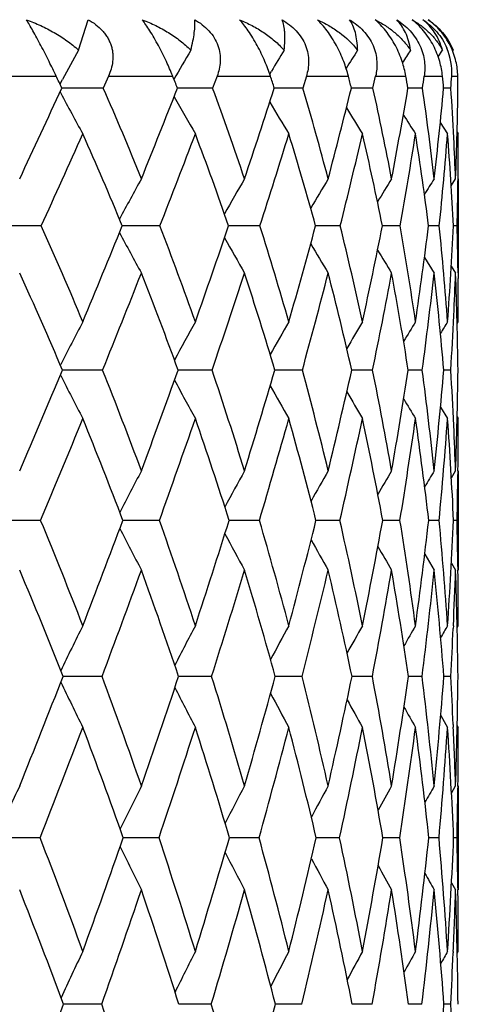
# Model space of a CAD drawing. Units: inches. Extents: x 0 to 11, y 0 to 8.5.
# Drawn here: x 4 to 4, y 3.9 to 4.1 of the extents above; entities that cross this region are included whole.
import ezdxf

# ---------------------------------------------------------------- set-up
doc = ezdxf.new("R2010")
doc.units = ezdxf.units.IN
doc.header["$LTSCALE"] = 0.605
doc.header["$MEASUREMENT"] = 0
doc.layers.get('0').update_dxf_attribs({"linetype": 'CONTINUOUS'})

msp = doc.modelspace()

# ---------------------------------------------------------------- linework, layer by layer
at = {"color": 7, "linetype": 'Continuous'}
for p, q in [((3.9945153195, 4.0767556795), (3.9959385384, 4.0811805383)), ((4.046788242, 4.0757906021), (4.047413057, 4.0767556795)), ((4.0488887859, 4.0766367413), (4.048966212, 4.0767556795)), ((3.9804596094, 4.0729691353), (3.9912769518, 4.0729691353)), ((3.9918604019, 4.071864268500001), (3.992190414, 4.0724777682)), ((3.9988853318, 4.0729691353), (3.9981183603, 4.0712399162)), ((3.9988853318, 4.0729691353), (4.008209712, 4.0729691353)), ((4.014658284599999, 4.0729691353), (4.01401294, 4.0712399162)), ((4.014658284599999, 4.0729691353), (4.0224052596, 4.0729691353)), ((4.0223029537, 4.0732713561), (4.0225608299, 4.073703535)), ((4.0276356254, 4.0729691353), (4.027117752, 4.0712399162)), ((4.0276356254, 4.0729691353), (4.0337350375, 4.0729691353)), ((4.0376998294, 4.0729691353), (4.0420964413, 4.0729691353)), ((4.0447597537, 4.0729691353), (4.0474137491, 4.0729691353)), ((4.0487514625, 4.0729691353), (4.0496388063, 4.0729691353)), ((4.0445096957, 4.0712399162), (4.0423980906, 4.0712463352)), ((4.0486393233, 4.0712399162), (4.0475788735, 4.0712438751)), ((3.9918334198, 4.070685375), (3.9919328326, 4.0705001455)), ((4.047092639100001, 4.0662162323), (4.048154304, 4.0645655997)), ((4.0495387623, 4.0648314621), (4.0497108307, 4.0645655997)), ((4.0486853576, 4.0570474495), (4.0493214785, 4.0580497654)), ((4.0486854733, 4.0570473759), (4.0493214785, 4.0580497654)), ((4.0497108307, 4.0580497654), (4.0497108307, 4.0443342211)), ((4.001368967599999, 4.0512111784), (4.0008810618, 4.0512113674)), ((4.016793620400001, 4.0512107025), (4.0163322669, 4.0512110239)), ((4.016793620400001, 4.0512107025), (4.0163323134, 4.051211042099999)), ((4.020879653500001, 4.0512036742), (4.016793620400001, 4.0512107025)), ((4.0325528677, 4.0512036742), (4.0289727906, 4.0512104337)), ((4.0412684138, 4.0512036742), (4.0386879903, 4.051209446600001)), ((4.0469473625, 4.0512036742), (4.0453898779, 4.0512078913)), ((4.049538284300001, 4.0512036742), (4.0490176241, 4.051205418299999)), ((4.0447983769, 4.0466089573), (4.0462119513, 4.0443342211)), ((4.0486928595, 4.0453351763), (4.0493214785, 4.0443342211)), ((4.0496570474, 4.0450975533), (4.0496763253, 4.0435491258)), ((4.0495465978, 4.0370024055), (4.0497108307, 4.0372677332)), ((3.9918906042, 4.0309527488), (3.9919287474, 4.0310279089)), ((3.9918957269, 4.0295209723), (3.9919312711, 4.0294509519)), ((3.998015729, 4.030235514), (3.9921968683, 4.0302421053)), ((4.0139264991, 4.030235514), (4.0089923462, 4.0302418813)), ((4.0270482844, 4.030235514), (4.0230463527, 4.0302414658)), ((4.0372622521, 4.030235514), (4.0342288049, 4.0302407894)), ((4.044475902699999, 4.030235514), (4.0424384114, 4.030239735199999)), ((4.048623908500001, 4.030235514), (4.0476006214, 4.0302381005)), ((4.0471271348, 4.024864474), (4.048154304, 4.023178537)), ((4.0495496143, 4.0234414442), (4.0497108307, 4.023178537)), ((4.048707791, 4.014576684), (4.0493214785, 4.015595143600001)), ((4.0496629679, 4.0155910599), (4.0496564552, 4.0150464542)), ((4.0497108307, 4.015595143600001), (4.0497108307, 4.0011497434)), ((3.9890152086, 4.0083849064), (3.9828607518, 4.0083905985)), ((4.0062741439, 4.0083849064), (4.0009670063, 4.008390450299999)), ((4.020813395299999, 4.0083849064), (4.0164041604, 4.0083901618)), ((4.0325012932, 4.0083849064), (4.0290299015, 4.0083896882)), ((4.04123199, 4.0083849064), (4.038729840199999, 4.0083889552)), ((4.0469264193, 4.0083849064), (4.0454161483, 4.0083878373)), ((4.049533011399999, 4.0083849064), (4.0490281091, 4.008386113399999)), ((4.0448350756, 4.0034807317), (4.0462119513, 4.0011497434)), ((4.0487131054, 4.002168709599999), (4.0493214785, 4.0011497434)), ((4.0496554569, 4.0016661811), (4.0496619069, 4.0011538785)), ((4.0489916853, 3.9930419672), (4.0489736855, 3.9926492621)), ((4.0495554447, 3.992816864), (4.0497108307, 3.993080349)), ((3.9979407559, 3.9857009945), (3.9922443135, 3.9857055767)), ((4.0138633407, 3.9857009945), (4.00906022, 3.9857054026)), ((4.0269975128, 3.9857009945), (4.0231018365, 3.9857051016)), ((4.0347599769, 3.9857042067), (4.0342713946, 3.9857046217)), ((4.037224327, 3.9857009945), (4.0347599769, 3.9857042067)), ((4.0444511676, 3.9857009945), (4.0424676935, 3.9857038848)), ((4.0486125873, 3.9857009945), (4.047616405199999, 3.9857027568)), ((4.0471526186, 3.9800194337), (4.048154304, 3.9782956325)), ((4.0489703575, 3.9787014441), (4.0489871652, 3.9783328484)), ((4.0495575186, 3.9785577356), (4.0497108307, 3.9782956325)), ((4.0487240203, 3.9687378458), (4.0493214785, 3.969774698)), ((4.0487241275, 3.9687377839), (4.0493214785, 3.969774698)), ((4.0496587895, 3.9697709003), (4.049655232799999, 3.9694549929)), ((4.0497108307, 3.969774698), (4.0497108307, 3.9546652843)), ((3.9889467529, 3.9622333841), (3.9829321996, 3.962237109)), ((4.0062154377, 3.9622333841), (4.0010297113, 3.9622370237)), ((4.0207649703, 3.9622333841), (4.0164565725, 3.962236843)), ((4.032463587900001, 3.9622333841), (4.029071540299999, 3.9622365371)), ((4.0412053459, 3.9622333841), (4.0387603344, 3.962236057)), ((4.0469110777, 3.9622333841), (4.0454352651, 3.96223532)), ((4.0495291112, 3.9622333841), (4.049035704800001, 3.962234181)), ((4.0487278118, 3.9557042903), (4.0493214785, 3.9546652843)), ((4.0496543198, 3.9549736088), (4.0496580011, 3.9546690907)), ((4.0489781191, 3.9456947844), (4.0489698603, 3.9455030469)), ((4.0495616537, 3.9454665753), (4.0497108307, 3.9457302691)), ((3.9978870621, 3.9380362171), (3.9923306125, 3.9380394552)), ((4.0138181019, 3.9380362171), (4.0091087027, 3.9380393252)), ((4.0269611385, 3.9380362171), (4.0231414578, 3.9380391032)), ((4.037197146700001, 3.9380362171), (4.0343017877, 3.9380387568)), ((4.0444334275, 3.9380362171), (4.0424885862, 3.938038233)), ((4.0486044481, 3.9380362171), (4.0476276539, 3.9380374408))]:
    msp.add_line(p, q, dxfattribs=at)
for centre, radius, start, end in [((4.563251767200001, 3.7648950682), 0.6486279271000001, 151.2623050642, 151.6923902721), ((4.5632552451, 3.7567087762), 0.6384331226, 149.9139160505, 150.3565993287), ((4.5660198631, 3.749009589), 0.6330670415999999, 148.8211314461, 149.1434562138), ((4.5691699269, 3.7427299744), 0.6299473609, 147.9780686823, 148.2639201664), ((4.5721324652, 3.7379498608), 0.6285033668, 147.3798092696, 147.5767153804), ((4.039842554, 4.0735381884), 0.008926999100000001, 356.3452193144, 23.097960071), ((3.5800873234, 3.8788160904), 0.4547222398, 25.0347483286, 25.2754622746), ((3.6063206237, 3.9109102738), 0.4333334904, 21.7150837113, 21.9613990877), ((3.6241082931, 3.9412683992), 0.4195063259, 18.0483928332, 18.2969667985), ((3.6318237126, 3.9704495667), 0.4147806348, 14.063479189, 14.3098593009), ((3.2953433499, 4.2376483791), 0.7604027854000001, 347.3589421818, 347.4924395834999), ((3.6283859245, 3.9996628063), 0.4201549828, 9.808682639199999, 10.0480785014), ((3.431451737, 4.1607753748), 0.6195616669, 351.6908513926, 351.8524294148999), ((3.6110846396, 4.0303397879), 0.4384066069, 5.353061270799999, 5.5800872553), ((3.5202476752, 4.1063741721), 0.5295584479, 356.1958413208, 356.3833279319001), ((3.5764145209, 4.0647714787), 0.4732952839, 0.7830750038999998, 0.9924345995000001), ((1.5387866122, 5.2010863913), 2.70097125, 334.9635549545, 335.2719888424), ((3.9915756199, 1.9107319414), 2.1605178816, 89.82648975549999, 89.98638442629999), ((3.5598281183, 3.8794386155), 0.4784203959, 21.9214522214, 23.634789066), ((2.45861512, 4.6801397728), 1.6655781529, 338.0684933167, 338.5568002264), ((4.0077517336, 2.0869948267), 1.9842549679, 89.8192060506, 89.96687435940002), ((3.5850272933, 3.9131220559), 0.4571979251, 18.4810614042, 20.2331516793), ((2.906500541, 4.4301117635), 1.1727316388, 341.5026383493, 342.1808442424999), ((4.0211972062, 2.2906387404), 1.7806110188, 89.80949072799999, 89.9429553708), ((3.5988298793, 3.9444080089), 0.4466730735, 14.7391131327, 16.4959732591), ((3.1669622796, 4.285604603399999), 0.8933113744, 345.2423048047, 346.1154445339), ((4.0317905958, 2.5142439633), 1.5570057503, 89.79674119589998, 89.91243448200001), ((3.6018406663, 3.9749973206), 0.4459817975, 10.732493554, 12.462429415), ((3.3322833692, 4.19245786), 0.7203875145, 349.2468825637001, 350.3128857868), ((3.592111909, 4.0061507782), 0.4570561818, 6.520030865100001, 8.1872971639), ((3.4414078069, 4.1274094059), 0.6087682752, 353.4578340297, 354.705935314), ((3.5749358897, 4.0402047706), 0.474718994, 2.873274921200001, 3.748432186100001), ((3.5136308207, 4.0786251672), 0.5360856536, 357.8004012979, 359.2106539381999), ((4.9752621188, 4.5983665557), 1.1160552997, 208.2275931888, 208.5739462362), ((4.962596975, 4.6118622738), 1.0973253296, 209.5923105854, 209.9176763899), ((4.9548952235, 4.6234115279), 1.0848278812, 210.7219686034, 211.0072873161), ((4.94973856, 4.6323034686), 1.0759342833, 211.6116621247, 211.8481374006), ((4.9472164159, 4.6390744662), 1.070871575, 212.2676373592, 212.4448243005), ((1.7525836125, 5.0690237486), 2.4572348473, 335.5301975643, 335.8720441419001), ((3.5515592924, 3.8660135375), 0.4859920809, 22.3991012088, 24.1137802514), ((2.5611972781, 4.6151724253), 1.5513027129, 338.6819169724001, 339.2107290076), ((3.5756590577, 3.8992425986), 0.4661408504, 19.0260612592, 20.7728035055), ((2.9675737721, 4.3902318693), 1.1065231118, 342.1581593201, 342.8835380115001), ((3.5904580126, 3.9308758657), 0.4547258175, 15.3441473673, 17.0976279928), ((3.2073454159, 4.257981477), 0.8507199294, 345.9326591604, 346.8585696457999), ((3.5945646819, 3.9617244872), 0.4530485877000001, 11.3910735162, 13.1203942138), ((3.360457227, 4.1717135222), 0.6913946019, 349.9620944325, 351.0847338506), ((3.586091246, 3.9929989014), 0.4629724413, 7.2223214805, 8.8924908562), ((3.4615283383, 4.1108182431), 0.5884465402, 354.1854818995, 355.4918289771001), ((3.5623862692, 4.0264677231), 0.4872597171, 2.909895901, 4.4844211317), ((3.5527663819, 4.039054946), 0.4969182701, 2.1906785545, 2.8775510418), ((3.5396839617, 4.0645761879), 0.5100268691, 359.3422605194, 359.998810541), ((3.5244077439, 4.0647199698), 0.5253037318, 359.183760085, 359.3457061361), ((4.575132175799999, 3.7429391757), 0.6525936622999999, 151.1277184877, 151.7124539122), ((4.575796772099999, 3.7353701191), 0.6438464205, 149.922240716, 150.4448678101), ((4.5779700253, 3.7288327607), 0.6385714933, 148.965621084, 149.4116440736), ((4.5809411225, 3.7233599691), 0.6360910129, 148.2531937737, 148.6064390889), ((4.583316759100001, 3.7195631634), 0.6348659340999999, 147.780629067, 148.0225647063), ((3.5115899012, 4.0649113546), 0.5381230003, 358.5403389291, 359.1828265713), ((3.9826280075, 1.372137467), 2.6790740461, 89.8613966919, 89.9874747166), ((3.4941801158, 3.8286767554), 0.542653423, 22.6059249558, 24.2093513682), ((2.2056265087, 4.7828157101), 1.9386094301, 337.3824094214, 337.8278862141), ((4.0001144135, 1.5600218921), 2.4911895973, 89.8564821475, 89.97114607089999), ((3.5234095447, 3.8650393424), 0.517583785, 19.4360546756, 21.0805208278), ((2.7222142511, 4.4925516636), 1.3673097981, 340.5503787505, 341.1685265558), ((3.5433108418, 3.8994089901), 0.5011123586999999, 15.9682986437, 17.6327972655), ((3.0238689441, 4.3240569764), 1.0414827322, 344.016155755, 344.8120967487999), ((3.5527053478, 3.932517513), 0.4943076443, 12.234483044, 13.8927882809), ((3.2168401448, 4.2151070063), 0.8380334156999999, 347.7480904539, 348.7213396824999), ((3.5500080641, 3.9654324382), 0.4986917245, 8.282125779500001, 9.9036874131), ((3.3458811182, 4.1390529736), 0.7050040379000001, 351.6988882949, 352.8418683529), ((3.5330385639, 3.9996756528), 0.5164856147, 4.1739280674, 5.7257312812), ((3.4331240059, 4.082367107400001), 0.6166816206, 355.8060810795, 357.1033772337001), ((3.5096172145, 4.0376480856), 0.5400912105, 0.7903046425, 1.4382007475), ((4.9485855789, 4.5595642343), 1.0762675626, 208.2462365304, 208.6017883592), ((4.9381402167, 4.5709444899), 1.0596161877, 209.4822406233, 209.8005368095), ((4.9311678806, 4.58004404), 1.0476824783, 210.4800795692, 210.7523552419), ((4.9276343738, 4.58744353), 1.0405888338, 211.2454213729, 211.4614643197), ((3.4807101565, 3.8128029823), 0.5557837277000001, 23.0303006957, 24.6191796608), ((2.3377262226, 4.7027473337), 1.7913216887, 337.9492489146, 338.4349603165), ((3.5111909597, 3.8498333734), 0.529484129, 19.9203214999, 21.5516786234), ((2.7981359124, 4.4451288974), 1.2846335159, 341.1575883202999, 341.8207142867), ((3.532352695, 3.8847883031), 0.5117976991, 16.5103696866, 18.1638988216), ((3.0726707201, 4.292077690899999), 0.9896453206999999, 344.6578930288999, 345.5026269737), ((3.5430619183, 3.9183770054), 0.503744379, 12.8297093279, 14.4799932719), ((3.2501132906, 4.1915824315), 0.8035149751999999, 348.4161744203, 349.4405825827), ((3.5417949258, 3.9516309562), 0.5067772423, 8.922985944199999, 10.5402987103), ((3.3691766166, 4.1205449349), 0.6813111751, 352.3828901392, 353.5775162834), ((3.5264626158, 3.9860154526), 0.5230109468, 4.8500920891, 6.4021272113), ((3.4619985502, 4.0664322538), 0.5877385007, 357.2427248117, 357.8452619577), ((3.4941085408, 4.023606694700001), 0.5555997089, 0.6836079523, 2.1380058575), ((3.4833220026, 4.0372971993), 0.5663888289, 359.9970192186, 0.6324564686999999), ((3.4353789522, 4.0676985543), 0.6143881963000001, 356.5041540962, 357.2441889516001), ((4.5900272594, 3.7270041958), 0.6709338660999999, 152.4556318041, 153.0549898234), ((4.5882670044, 3.7194383463), 0.6585423183, 151.1429745052, 151.6950099701), ((4.5889451732, 3.7127340837), 0.6505826482, 150.0770200709, 150.5602594781), ((4.5910185957, 3.7069870563), 0.6460402162, 149.2536343972, 149.6526251324), ((4.5930471095, 3.7027251374), 0.6433677568999999, 148.6686490753, 148.966701371), ((4.594759066, 3.6999284973), 0.6423196446, 148.31902997, 148.4953392789), ((1.9399923904, 4.8942533126), 2.2266723905, 336.7585996997, 337.1679654037999), ((3.4560147401, 3.8129806765), 0.583921858, 20.3032596729, 21.8428111079), ((2.5279473854, 4.5619022463), 1.5735852388, 339.6854688188, 340.2528638366), ((3.4826238521, 3.85085243), 0.5607680389, 17.0844250882, 18.6561644168), ((2.8724487503, 4.3681544951), 1.1991947849, 342.9026130288, 343.6330388446), ((3.498826463, 3.8868967594), 0.5473246671, 13.5999251928, 15.1822265432), ((3.0942451153, 4.2424249067), 0.9636368096, 346.3854301134, 347.2794290149999), ((3.5033431689, 3.9220446397), 0.5447704587, 9.8881076862, 11.4550449613), ((3.2441169061, 4.1545636475), 0.8079453342, 350.095739073, 351.1480462372), ((3.4944319253, 3.9575884297), 0.5548206701, 6.001262865599998, 7.523796535600001), ((3.3471378181, 4.0892997542), 0.7029487984999999, 353.9814403423001, 355.1801235519), ((3.4778227761, 3.9957729194), 0.57184054, 2.6475842229, 3.4550863612), ((3.4171223326, 4.0379133204), 0.6325929664, 357.9781584262, 359.304581738), ((4.940750182099999, 4.511134874200001), 1.0640849246, 206.915395598, 207.2948048024), ((4.9270588976, 4.5223556951), 1.0427989081, 208.2502654877, 208.5998630326), ((4.918660301, 4.5320397607), 1.0283056158, 209.3537053943, 209.6601282963), ((4.9130636732, 4.5395137857), 1.0179475708, 210.2259722054, 210.4796081197), ((4.910185613, 4.5452099914), 1.0117622428, 210.8721857339, 211.0618167205), ((2.094832962, 4.80149284), 2.0535205326, 337.2805834234, 337.7273407339), ((3.4418426476, 3.7966846018), 0.5978623421, 20.7380136738, 22.2618238069), ((2.6160531713, 4.5076137369), 1.4771404056, 340.2467692047, 340.8553164479999), ((3.4698920504, 3.835290558), 0.573270368, 17.574275989, 19.1321199965), ((2.9286952529, 4.3319144186), 1.139031774, 343.4985829651, 344.2731735397), ((3.4875419909, 3.8719549343), 0.5584116274, 14.141529023, 15.7124882205), ((3.1324530609, 4.2160217727), 0.9236881988, 347.0094068701, 347.9494115042), ((3.4935698286, 3.9075846499), 0.5544013972, 10.4756819565, 12.0345892427), ((3.2708568838, 4.1340000942), 0.7805491526, 350.7390140813, 351.8376236267999), ((3.4863104302, 3.9434321035), 0.5628662325, 6.626496074299999, 8.1450255589), ((3.3659399576, 4.0723551731), 0.6839844706, 354.6335173638, 355.8770308923), ((3.4634581435, 3.9812180336), 0.5861998668999999, 2.656269592100001, 4.104773301600001), ((3.4400582686, 4.0231918608), 0.6096525622, 359.2856683034, 359.998747811), ((3.4553854465, 3.9947007764), 0.5943034449, 2.0148054533, 2.6509160421), ((4.6038891301, 3.7012892071), 0.6775446523, 152.3616156957, 152.9376220335), ((4.6025315686, 3.6944538698), 0.6663730988000001, 151.1888546451, 151.7038330774), ((4.6031114475, 3.6885830518), 0.6591447003, 150.2566464499, 150.696014658), ((4.6046903661, 3.6837944534), 0.654937498, 149.5614292661, 149.9091268335), ((4.606169658, 3.6804659103), 0.6525827429, 149.0998900622, 149.3374760661), ((3.4138616653, 4.0234963294), 0.6358509379999999, 358.6381992471, 359.2385691474), ((3.3820632948, 3.7565391836), 0.6571277606, 21.0978756477, 22.5352834164), ((2.3275164766, 4.6368046885), 1.787555599, 338.8927840446, 339.4176927417), ((3.416188267, 3.798428336), 0.6263250782, 18.1065035546, 19.5859047044), ((2.715224049, 4.4172004168), 1.3638929685, 341.882733102, 342.5579141234), ((3.4398082684, 3.8378858323), 0.6055054846, 14.8509687371, 16.3546095169), ((2.9662887452, 4.274076848), 1.0954512441, 345.1367973391, 345.9634336248999), ((3.4519246522, 3.8757545477), 0.5955334147, 11.3621429526, 12.8681667316), ((3.1374463908, 4.1738222528), 0.9163419995000001, 348.6242257191, 349.5987240065), ((3.4511594713, 3.9131663219), 0.5977057438000001, 7.6835283172, 9.166662247), ((3.2566943912, 4.0994371837), 0.7939603177, 352.3016661202, 353.4147657448), ((3.435614975, 3.9516378496), 0.6139396635000001, 3.8705550708, 5.3034762381), ((3.3394399065, 4.0412236121), 0.7103477113, 356.1138441979, 357.3503257217), ((3.4133878022, 3.9934309919), 0.6363209463, 0.7415357900000001, 1.3466083062), ((4.9226589032, 4.4775830302), 1.0351584704, 207.0252176276, 207.4033405291), ((4.9114753663, 4.4873242566), 1.0166161784, 208.2312993722, 208.5697460108), ((4.9040828281, 4.4951731575), 1.0033312213, 209.2080830595, 209.4973415883), ((4.9001511865, 4.5015419629), 0.9950960820999999, 209.9601015235, 210.1892774949), ((3.3672426474, 3.7396528732), 0.6717185245, 21.4873911971, 22.9106585355), ((2.4191697339, 4.5786558328), 1.6864499341, 339.4148252583001, 339.9744640688), ((3.4027972614, 3.7822730915), 0.6394837685, 18.5488268215, 20.0152869455), ((2.774387403, 4.3779522716), 1.3000621772, 342.4392213686, 343.1519677474), ((3.4278199069, 3.8223609421), 0.6172859041, 15.3437830548, 16.836221492), ((3.0069875008, 4.2452763365), 1.0525206804, 345.7222578745, 346.5884085704), ((3.4413585876, 3.8607429625), 0.6059380947, 11.9010688511, 13.3982404087), ((3.1663612686, 4.1513332997), 0.8864742111, 349.2313447757001, 350.2460921289), ((3.4420920276, 3.8985228958), 0.6066723946, 8.261937180599999, 9.739188851), ((3.2774232178, 4.080948346800001), 0.7729190992, 352.9214083026999, 354.0740435948001), ((3.428199497, 3.9371730719), 0.6213150636, 4.4796594927, 5.9102090964), ((3.3644724879, 4.0249147369), 0.6852612019, 357.3341167942, 358.0125725568), ((3.3971364686, 3.9786702392), 0.6525723065, 0.6173115175, 1.9740886408), ((3.3896700187, 3.9931175618), 0.660040813, 359.9967696952999, 0.6976211183), ((4.6230370843, 3.6810678407), 0.7011450478, 153.5763909439, 154.1724801953), ((4.6189826503, 3.6741349111), 0.6861222728, 152.2993438325, 152.8404792925), ((4.6178454948, 3.6680243177), 0.6760352742, 151.2605695803, 151.7343279446), ((4.6183420457, 3.6629092176), 0.6696147346, 150.4570231998, 150.8481458488), ((4.6193341489, 3.6590869031), 0.6656860728, 149.8856000911, 150.1773783455), ((4.620296815400001, 3.6566520818), 0.6637251181, 149.5438415026, 149.7158870397), ((3.3368916787, 4.0261723256), 0.7128706618, 356.7454349878, 357.3046460800001), ((2.1219966187, 4.7168149544), 2.0081012948, 338.1601676879, 338.6488886677), ((3.3435345331, 3.7418308244), 0.6983696473000001, 19.0500697729, 20.4383466376), ((2.5533855709, 4.4708095678), 1.5343804424, 340.9411663936, 341.5691890236), ((3.3753458036, 3.785239731), 0.6692453686, 16.0058731657, 17.4295732854), ((2.8341182097, 4.3097889643), 1.2323626704, 343.9840830759, 344.7529819486), ((3.39560648, 3.8263420617), 0.6511911438, 12.7244195022, 14.1652360352), ((3.0269310173, 4.1966655315), 1.0291949022, 347.2642600283, 348.1716622904), ((3.4032647499, 3.8661660934), 0.6451304813000001, 9.241782497400001, 10.6779206737), ((3.162765753, 4.112711789800001), 0.8888238752, 350.7457376158999, 351.7844474598999), ((3.3968475668, 3.9060425808), 0.6524843957, 5.6053643865, 7.012436451699999), ((3.2586321958, 4.0472578758), 0.791382028, 354.3812437710999, 355.5387971437), ((3.3841176557, 3.9482275389), 0.6655507298, 2.6243481399, 3.2277132524), ((3.3246520426, 3.9936408458), 0.7250623313, 358.1137117026, 359.3725655794), ((4.9248699979, 4.4359410045), 1.036259588, 205.8032237382, 206.2080542156), ((4.9100842094, 4.445633595199999), 1.0128484181, 207.1104417181, 207.4781025549), ((4.9008976201, 4.4540504856), 0.9966877062, 208.1893734553, 208.5115514736), ((4.894767222900001, 4.4605566705), 0.9851007673000001, 209.0448880809, 209.3113393399), ((4.8914869806, 4.4655189534), 0.9779930901999999, 209.6812191495, 209.8801169046), ((2.2199511438, 4.6537354903), 1.8993474216, 338.6494231807, 339.1687484608), ((3.3282909292, 3.7246835141), 0.7134487370999999, 19.4485324163, 20.8224667801), ((2.616695884, 4.4281206329), 1.4655427386, 341.4643891326, 342.1254397875), ((3.3616660786, 3.7688501962), 0.6827510072, 16.4537429503, 17.864498788), ((2.8777924023, 4.2784190177), 1.1859003525, 344.5367200966, 345.3403676776999), ((3.3834598201, 3.8105868651), 0.6631832804, 13.2184620919, 14.6482674931), ((3.0581023965, 4.1721837442), 0.9967240767000001, 347.840115935, 348.7830021065), ((3.3926741427, 3.8509044612), 0.6556081654, 9.7767811347, 11.2044139658), ((3.1852661252, 4.0926449301), 0.8658170251, 351.336995524, 352.4107175981), ((3.3879015287, 3.8911032892), 0.6613700277000001, 6.1740810479, 7.5756975201), ((3.2747116707, 4.030081256), 0.7751743403, 354.9787072163001, 356.1694951159), ((3.3671807757, 3.9328711673), 0.6824868704000001, 2.4657624671, 3.8162720045), ((3.3627425992, 3.9472399683), 0.6869485945, 1.8798736851, 2.5942256247), ((3.3449879469, 3.9783085443), 0.7047228839, 359.3058590536, 359.9989502394), ((4.6453198987, 3.6593099505), 0.7287859187000001, 154.7858543035, 155.3661367385), ((4.6378921432, 3.6522707903), 0.7092692494, 153.4070325542, 153.9695970359), ((4.634498759, 3.6459484122), 0.6957995854000001, 152.2637797598, 152.7669214081), ((4.6334971103, 3.6405451669), 0.6867532528, 151.3537755329, 151.7830060285), ((4.6337463631, 3.6362418133), 0.6809948047, 150.6743358155, 151.0138436665), ((4.634372558, 3.6332447476), 0.6776321323000001, 150.2229511673, 150.4545750188), ((3.3202351783, 3.9785820259), 0.7294771543, 358.7158108997, 359.2831110405), ((3.2645672037, 3.6808997152), 0.7770935365, 19.9253926197, 21.2251151336), ((2.3862581371, 4.5291723838), 1.7114061835, 340.0674379197, 340.6540702703001), ((4.9087677363, 4.4037626471), 1.0104027771, 205.9935430927, 206.3896649592), ((3.3054288088, 3.7288174768), 0.7386371809000001, 17.0775755955, 18.4217296187), ((2.697714612, 4.3495472296), 1.374443513, 342.9141679761, 343.6325246585), ((3.3321311455, 3.773055438), 0.7141462315, 13.9923286225, 15.3610615673), ((2.9128669081, 4.2230257568), 1.1462665504, 346.0005918589, 346.8492102666), ((3.3508877057, 3.8164099028), 0.6970008399, 10.6925193569, 12.0763910873), ((3.0658049606, 4.1290625101), 0.9871549906999999, 349.2970161472, 350.270321924), ((3.3536404534, 3.8582700455), 0.6953803687000001, 7.225410068999999, 8.5982830574), ((3.1752326259, 4.0559845394), 0.875238361, 352.7631919093, 353.8509656186001), ((3.3411358612, 3.900766954), 0.7084467363, 3.638863371, 4.9773685713), ((3.2522539017, 3.9965144938), 0.7975189578, 356.3490626441001, 357.5363992923), ((3.3212932379, 3.9460426064), 0.7284158349, 0.7025129601999999, 1.2736401197), ((4.8967245263, 4.4122909385), 0.9901725515, 207.1724698964, 207.5270663141), ((4.889243135, 4.4194542434), 0.9761890416, 208.1299287259, 208.432687487), ((4.8842531836, 4.424734488), 0.9662778790000001, 208.8692915477, 209.1090995127), ((4.8815762891, 4.4284181092), 0.9603516626, 209.394797255, 209.5584912088), ((3.2457350117, 3.6619997508), 0.79599177, 20.2906787869, 21.5722424653), ((2.4639547618, 4.4795999963), 1.6267266607, 340.5541226256001, 341.1740831575), ((3.2887060058, 3.7110268849), 0.7553242245, 17.4903728772, 18.8178952319), ((2.7504738035, 4.3139001256), 1.3180715056, 343.4314675711, 344.1841874161), ((3.3197161773, 3.7568003174), 0.7263983762999999, 14.4478864036, 15.8066430466), ((2.9500431118, 4.1957190544), 1.1073178771, 346.5433853754, 347.4265159624001), ((3.3380983052, 3.8002943574), 0.7096990609, 11.1912700114, 12.5631796374), ((3.0923673813, 4.107039378000001), 0.9598256894, 349.8586651270999, 350.8655440529), ((3.342822787, 3.8427034776), 0.7061309186, 7.759034697400001, 9.1231333681), ((3.1940590128, 4.0373957073), 0.8561594206, 353.3356613474, 354.4548739921), ((3.3324128293, 3.885519075), 0.717140422, 4.1996050974, 5.5330173081), ((3.2743902911, 3.9798177028), 0.7753392737, 357.477584869, 358.1409682635), ((3.3047883851, 3.930633677), 0.7449208316, 0.5693776657999999, 1.848718092), ((3.2993668755, 3.9457652084), 0.7503439559999999, 359.9973320597, 0.6799106559999999), ((4.659286842799999, 3.6291403166), 0.7357431111, 154.5134261831, 155.0927753271), ((4.6529698347, 3.6226509229), 0.7182383712999999, 153.2677424143, 153.7955641092), ((4.6500762971, 3.616950834), 0.7061920092, 152.2531003526, 152.7152848323), ((4.6491074969, 3.6122708771), 0.6981101359, 151.4673061067, 151.848855691), ((4.6491316944, 3.6087510894), 0.6930700872, 150.9080724451, 151.1924337146), ((4.649423902, 3.6065645112), 0.6903321959000001, 150.5734084629, 150.7406848963), ((3.2493416075, 3.9808929523), 0.8004110119, 356.9307208222, 357.465860135), ((2.2193048037, 4.5902959499), 1.8891975799, 339.2509703669, 339.8024814769), ((3.2286992351, 3.6680230823), 0.8152036593, 18.0787392753, 19.3429439577), ((3.2674356139, 3.7172787487), 0.7783448324, 15.1731323458, 16.4766308603), ((2.7977312914, 4.252276848999999), 1.2650608821, 344.8191722701999, 345.6171703567), ((3.1785809914, 4.0016803563), 0.8713740795999999, 354.6873922067001, 355.8114538395), ((3.2934516159, 3.8977916517), 0.7562244540999999, 2.4816158292, 3.0505936833)]:
    msp.add_arc(centre, radius, start, end, dxfattribs=at)
for points, knots in [([(3.9912769518, 4.0729691353), (3.9909399013, 4.0736829572), (3.9902154428, 4.075170412699999), (3.9892652254, 4.0770227925), (3.9884717175, 4.0785093729), (3.9879131477, 4.079525834), (3.9874127422, 4.0804067412), (3.9870969924, 4.0809407588), (3.9869511308, 4.0811805383)], [0, 0, 0, 0, 0.2550716659, 0.5345580307, 0.6726503286, 0.7995571786, 0.9093124589, 1, 1, 1, 1]), ([(3.9869511308, 4.0811805383), (3.987655515, 4.080922086), (3.9890347354, 4.0803534971), (3.9910100126, 4.079336161100001), (3.9928553589, 4.0781544527), (3.9939864505, 4.0772431452), (3.9945153195, 4.0767556795)], [0, 0, 0, 0, 0.2553574391, 0.5070747001, 0.7552100489, 1, 1, 1, 1]), ([(3.9959385384, 4.0811805383), (3.9963194614, 4.0809651947), (3.9970531297, 4.0804854107), (3.9978628835, 4.0797482653), (3.9984121451, 4.0790798879), (3.998763993, 4.0785476928), (3.9990508785, 4.0779900852), (3.9992691129, 4.0774153623), (3.9994182257, 4.0768320136), (3.9995276109, 4.0760606123), (3.9995126663, 4.075104085), (3.9992901769, 4.0740008202), (3.9990339502, 4.0733046013), (3.9988853318, 4.0729691353)], [0, 0, 0, 0, 0.1354099992, 0.2702644792, 0.3369488948, 0.4027111311, 0.467309849, 0.5306034635, 0.5925488001, 0.6532358797, 0.7713004897, 0.8864578570999999, 1, 1, 1, 1]), ([(4.008209712, 4.0729691353), (4.0079202968, 4.0736868487), (4.0074427647, 4.074785365299999), (4.0067351395, 4.0762580996), (4.0061437867, 4.0774059868), (4.0055285811, 4.0785163899), (4.0049192403, 4.0795336556), (4.0043440525, 4.0804150838), (4.0039641429, 4.0809438694), (4.003783327, 4.0811805383)], [0, 0, 0, 0, 0.2482611276, 0.3840485686, 0.5241275378, 0.6624394809, 0.791223382, 0.904452578, 1, 1, 1, 1]), ([(4.003783327, 4.0811805383), (4.004448244700001, 4.080922278), (4.0057473317, 4.080353884), (4.0075977818, 4.0793359554), (4.0093139012, 4.0781531543), (4.0103538216, 4.0772421747), (4.010836172599999, 4.0767556795)], [0, 0, 0, 0, 0.2553093484, 0.5067852829999999, 0.7547939785, 1, 1, 1, 1]), ([(4.010836172599999, 4.0767556795), (4.0109551485, 4.0772059973), (4.0111546807, 4.078049142099999), (4.0113549943, 4.07924023), (4.0114425709, 4.0802654756), (4.0114296265, 4.0808951405), (4.0114007108, 4.0811805383)], [0, 0, 0, 0, 0.3118497664, 0.5797147043, 0.8079375209999999, 1, 1, 1, 1]), ([(4.0114007108, 4.0811805383), (4.011778681, 4.0809642682), (4.0125099464, 4.0804817665), (4.0134815606, 4.0796019467), (4.0142697327, 4.0785735402), (4.0148171818, 4.0774399575), (4.0151027724, 4.0762661563), (4.015147609900001, 4.0751103518), (4.0149935846, 4.0740062631), (4.0147838014, 4.073306147), (4.014658284599999, 4.0729691353)], [0, 0, 0, 0, 0.1347226386, 0.2700423665, 0.4036917689, 0.5330388808, 0.6566180911, 0.7747441447, 0.8887412606, 1, 1, 1, 1]), ([(4.0224052596, 4.0729691353), (4.0221670204, 4.073689624), (4.0217494054, 4.074792223999999), (4.0210869118, 4.0762626156), (4.0205051499, 4.0774119139), (4.0198719646, 4.0785236365), (4.0192166626, 4.0795419052), (4.0185711461, 4.080423887099999), (4.0181315335, 4.0809470335), (4.0179183967, 4.0811805383)], [0, 0, 0, 0, 0.2417674673, 0.3750860965, 0.5137046554, 0.6520003979, 0.7825175304, 0.8992757701, 1, 1, 1, 1]), ([(4.0179183967, 4.0811805383), (4.018538109100001, 4.080922378), (4.019745997, 4.080353816100001), (4.0214550132, 4.0793349688), (4.0230264482, 4.0781505918), (4.0239649002, 4.0772406106), (4.0243960275, 4.0767556795)], [0, 0, 0, 0, 0.2547643463, 0.5057584661, 0.7537617073999999, 1, 1, 1, 1]), ([(4.0243960275, 4.0767556795), (4.024454454, 4.077207113), (4.0245296775, 4.0780551832), (4.0245187738, 4.0790849802), (4.0244425411, 4.079819723), (4.024334122, 4.080452828399999), (4.0242064544, 4.0809024684), (4.0240967722, 4.0811805383)], [0, 0, 0, 0, 0.3050442035, 0.5696701881, 0.6886676849, 0.7996836488, 1, 1, 1, 1]), ([(4.0240967722, 4.0811805383), (4.0244685507, 4.0809632027), (4.0251911674, 4.080477756600001), (4.0261588359, 4.0795976776), (4.0269599798, 4.078570866600001), (4.0275393862, 4.077440724200001), (4.0278746176, 4.0762702772), (4.027981827900001, 4.075116106999999), (4.0278976276, 4.0740120268), (4.0277367386, 4.073307886999999), (4.0276356254, 4.0729691353)], [0, 0, 0, 0, 0.1332293541, 0.2683825792, 0.4030230829, 0.533928366, 0.658816441, 0.7773666008, 0.890630501, 1, 1, 1, 1]), ([(4.0337350375, 4.0729691353), (4.0335509089, 4.0736909647), (4.0331974519, 4.0747974141), (4.0325852808, 4.0762666535), (4.0320180747, 4.0774176505), (4.031372141499999, 4.0785309165), (4.0306761927, 4.0795502529), (4.0299655977, 4.0804326178), (4.0294711392, 4.0809500109), (4.0292283303, 4.0811805383)], [0, 0, 0, 0, 0.2358275479, 0.366667043, 0.5036691493, 0.6417255668999999, 0.7737878772, 0.8940082564, 1, 1, 1, 1]), ([(4.0292283303, 4.0811805383), (4.029797558, 4.080922344), (4.0306303896, 4.080494003), (4.0316864036, 4.0798387003), (4.0331915724, 4.07878522), (4.0343221361, 4.0777189243), (4.0350720839, 4.0767556795)], [0, 0, 0, 0, 0.2537896695, 0.3794119654999999, 0.5043304499, 1, 1, 1, 1]), ([(4.0350720839, 4.0767556795), (4.0350691168, 4.0772102227), (4.0350170642, 4.078068014499999), (4.0347881752, 4.0792674512), (4.0344295499, 4.0803019845), (4.0340969315, 4.0809097952), (4.0339117454, 4.0811805383)], [0, 0, 0, 0, 0.2941308454, 0.5545040762, 0.7877471245000001, 1, 1, 1, 1]), ([(4.0339117454, 4.0811805383), (4.0342741251, 4.0809619831), (4.034981939700001, 4.0804731822), (4.0359370577, 4.0795926773), (4.0367440044, 4.0785671945), (4.0373498422, 4.0774402211), (4.0377310461, 4.0762732077), (4.037899128, 4.075121181), (4.0378853567, 4.0740177233), (4.0377753855, 4.073309736600001), (4.0376998294, 4.0729691353)], [0, 0, 0, 0, 0.1310279736, 0.2654607955, 0.4007530342, 0.5331436804, 0.6595395615999999, 0.7789241308, 0.8919782542, 1, 1, 1, 1]), ([(4.0420964413, 4.0729691353), (4.0419685974, 4.0736906082), (4.0416832132, 4.0748005603), (4.0411261696, 4.0762700764), (4.0405784617, 4.0774230154), (4.0399250183, 4.078538229599999), (4.0389895271, 4.0798444556), (4.0381795986, 4.0807001498), (4.0376107034, 4.0811805383)], [0, 0, 0, 0, 0.2307115177, 0.3591734757, 0.4944892887, 0.6321322256, 0.7655483684000001, 1, 1, 1, 1]), ([(4.0376107034, 4.0811805383), (4.0381246855, 4.0809221047), (4.0391207251, 4.0803513927), (4.040501994, 4.0793292839), (4.0417423341, 4.0781399092), (4.0424507066, 4.0772351612), (4.0427676579, 4.0767556795)], [0, 0, 0, 0, 0.2513359866, 0.5002872582, 0.7488936994, 1, 1, 1, 1]), ([(4.0427676579, 4.0767556795), (4.0427022494, 4.0772149418), (4.0425190777, 4.078084936000001), (4.0420742016, 4.0792860017), (4.0414933847, 4.0803204138), (4.0410134853, 4.080915131499999), (4.0407567442, 4.0811805383)], [0, 0, 0, 0, 0.2819518738, 0.5382196171, 0.7755642734, 1, 1, 1, 1]), ([(4.0407567442, 4.0811805383), (4.0411065744, 4.0809605891), (4.0417934722, 4.0804680186), (4.0427275315, 4.0795869951), (4.0435331211, 4.0785626494), (4.044159781999999, 4.0774385597), (4.0445830046, 4.0762748882), (4.0448098655, 4.0751252998), (4.0448663221, 4.074022981000001), (4.0448087806, 4.073311581700001), (4.0447597537, 4.0729691353)], [0, 0, 0, 0, 0.1281532616, 0.2613263762, 0.3969172361, 0.5306799176, 0.6587331538000001, 0.7793329795999999, 0.892715631, 1, 1, 1, 1]), ([(4.0474137491, 4.0729691353), (4.0473434715, 4.0736884091), (4.047049365099999, 4.07522021), (4.0463122809, 4.0770811013), (4.0454535745, 4.0785450289), (4.044474110199999, 4.0798626481), (4.0436033357, 4.080710058), (4.0429896039, 4.0811805383)], [0, 0, 0, 0, 0.2265461403, 0.4860294587, 0.623068384, 0.7575866337999999, 1, 1, 1, 1]), ([(4.0429896039, 4.0811805383), (4.0434441493, 4.0809215399), (4.0443215862, 4.0803481517), (4.0455189955, 4.079323699100001), (4.0463947487, 4.0783343032), (4.0470089122, 4.0774610842), (4.0472841487, 4.0769955056), (4.047413057, 4.0767556795)], [0, 0, 0, 0, 0.2477445013, 0.4948375922, 0.7442199284000001, 0.8710617573, 1, 1, 1, 1]), ([(4.047413057, 4.0767556795), (4.0472842901, 4.077220502099999), (4.0469673114, 4.0781025555), (4.0463105145, 4.0793023107), (4.0455143871, 4.0803338951), (4.0448952383, 4.0809184827), (4.0445697794, 4.0811805383)], [0, 0, 0, 0, 0.2709269611, 0.5239817378, 0.7652925017000001, 1, 1, 1, 1]), ([(4.0445697794, 4.0811805383), (4.044931195, 4.0809409579), (4.0456435546, 4.0803992881), (4.0466079543, 4.0794293074), (4.0474371512, 4.078301813), (4.047871761000001, 4.0774678588), (4.0480539324, 4.0770402926)], [0, 0, 0, 0, 0.2372130741, 0.4879301579999999, 0.7457489208, 1, 1, 1, 1]), ([(4.0496388063, 4.0729691353), (4.0496264114, 4.0736843931), (4.0494354762, 4.0752188267), (4.0487588393, 4.0770895475), (4.0479079571, 4.0785512959), (4.0471261963, 4.0795737945), (4.0462589872, 4.0804557928), (4.0456319176, 4.0809571702), (4.045316319599999, 4.0811805383)], [0, 0, 0, 0, 0.2232916903, 0.4786782602, 0.6148256851, 0.7500568440000001, 0.8793135022, 1, 1, 1, 1]), ([(4.045316319599999, 4.0811805383), (4.0457078689, 4.0809204237), (4.0464594662, 4.0803427037), (4.0474614333, 4.0793146394), (4.0483228386, 4.078118226), (4.0487737559, 4.0772260963), (4.048966212, 4.0767556795)], [0, 0, 0, 0, 0.2424395957, 0.4870463532, 0.7378650151999999, 1, 1, 1, 1])]:
    msp.add_open_spline(points, degree=3, knots=knots, dxfattribs=at)

doc.saveas('drawing.dxf')
